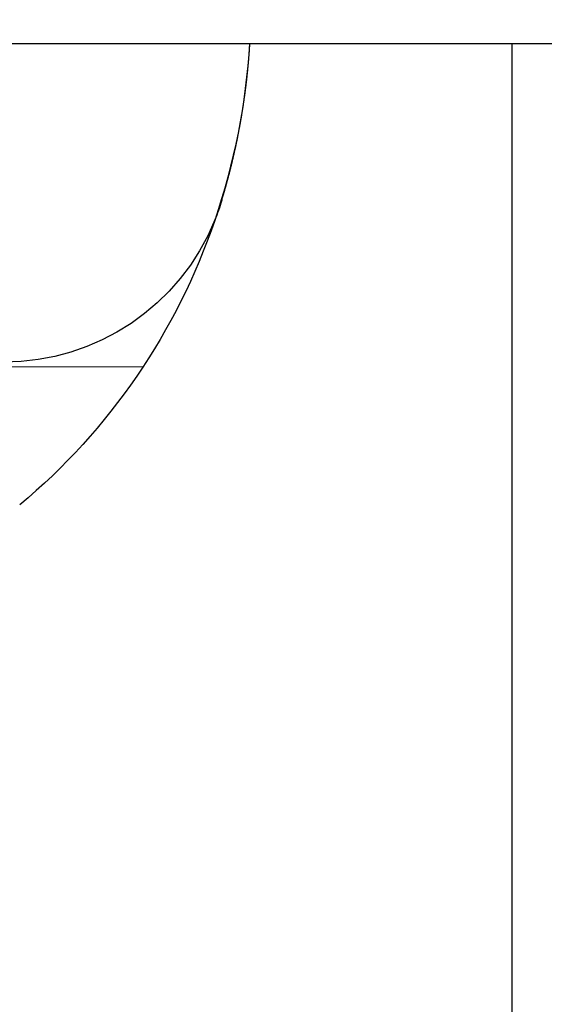
# Model space of a CAD drawing. Extents: x 91 to 1200, y 84 to 1322.
# Drawn here: x 1027 to 1038, y 317 to 339 of the extents above; entities that cross this region are included whole.
import ezdxf

# ---------------------------------------------------------------- set-up
doc = ezdxf.new("R2010")
doc.units = 0
doc.header["$LTSCALE"] = 5
doc.linetypes.add('HIDDEN', pattern=[9.525, 6.35, -3.175])
for name, color, linetype in [('AM_0', 7, 'CONTINUOUS'), ('AM_3', 2, 'HIDDEN'), ('AM_5', 3, 'CONTINUOUS'), ('OBRYS', 7, 'CONTINUOUS'), ('SKRYTÁ__ISO_', 2, 'HIDDEN'), ('VIDITELNÁ__ISO_', 7, 'CONTINUOUS')]:
    doc.layers.add(name, color=color, linetype=linetype)
doc.styles.get("Standard").update_dxf_attribs({"font": 'simplex.shx', "width": 0.75})
doc.dimstyles.get("Standard").update_dxf_attribs({"dimtxt": 0.18, "dimasz": 0.18, "dimexe": 0.18, "dimexo": 0.0625, "dimgap": 0.09, "dimtad": 0, "dimtih": 1, "dimtoh": 1, "dimzin": 0, "dimcen": 0.09, "dimazin": 3, "dimtfac": 1, "dimtofl": 0, "dimtmove": 0, "dimatfit": 3})

# ---------------------------------------------------------------- blocks, each defined once
blk = doc.blocks.new('ASDD')
at = {"layer": 'OBRYS'}
blk.add_line((679.902, 799.815, -1099.045), (679.902, 762.765, -1099.045), dxfattribs=at)
at = {"layer": 'SKRYTÁ__ISO_'}
blk.add_line((671.79, 769.875, -1099.045), (666.573, 769.86, -1099.045), dxfattribs=at)
blk.add_arc((668.738, 764.765, -1099.045), 5, 22.0555, 90, dxfattribs=at)
at = {"layer": 'VIDITELNÁ__ISO_'}
blk.add_polyline3d([(673.522, 766.217, -1099.045), (673.526, 766.205, -1099.045), (673.529, 766.194, -1099.045), (673.533, 766.182, -1099.045), (673.536, 766.17, -1099.045), (673.54, 766.159, -1099.045), (673.543, 766.147, -1099.045), (673.547, 766.136, -1099.045), (673.55, 766.124, -1099.045), (673.554, 766.112, -1099.045), (673.557, 766.101, -1099.045), (673.56, 766.089, -1099.045), (673.564, 766.077, -1099.045), (673.567, 766.066, -1099.045), (673.571, 766.054, -1099.045), (673.574, 766.042, -1099.045), (673.577, 766.031, -1099.045), (673.581, 766.019, -1099.045), (673.584, 766.007, -1099.045), (673.588, 765.996, -1099.045), (673.591, 765.984, -1099.045), (673.594, 765.972, -1099.045), (673.598, 765.961, -1099.045), (673.601, 765.949, -1099.045), (673.604, 765.937, -1099.045), (673.607, 765.926, -1099.045), (673.611, 765.914, -1099.045), (673.614, 765.902, -1099.045), (673.617, 765.89, -1099.045), (673.621, 765.879, -1099.045), (673.624, 765.867, -1099.045), (673.627, 765.855, -1099.045), (673.63, 765.844, -1099.045), (673.633, 765.832, -1099.045), (673.637, 765.82, -1099.045), (673.64, 765.808, -1099.045), (673.643, 765.797, -1099.045), (673.646, 765.785, -1099.045), (673.649, 765.773, -1099.045), (673.653, 765.761, -1099.045), (673.656, 765.75, -1099.045), (673.659, 765.738, -1099.045), (673.662, 765.726, -1099.045), (673.665, 765.714, -1099.045), (673.668, 765.703, -1099.045), (673.671, 765.691, -1099.045), (673.675, 765.679, -1099.045), (673.678, 765.667, -1099.045), (673.681, 765.656, -1099.045), (673.684, 765.644, -1099.045), (673.687, 765.632, -1099.045), (673.69, 765.62, -1099.045), (673.693, 765.609, -1099.045), (673.696, 765.597, -1099.045), (673.699, 765.585, -1099.045), (673.702, 765.573, -1099.045), (673.705, 765.562, -1099.045), (673.708, 765.55, -1099.045), (673.711, 765.538, -1099.045), (673.714, 765.526, -1099.045), (673.717, 765.514, -1099.045), (673.72, 765.503, -1099.045), (673.723, 765.491, -1099.045), (673.726, 765.479, -1099.045), (673.729, 765.467, -1099.045), (673.731, 765.456, -1099.045), (673.734, 765.444, -1099.045), (673.737, 765.432, -1099.045), (673.74, 765.42, -1099.045), (673.743, 765.409, -1099.045), (673.746, 765.397, -1099.045), (673.749, 765.385, -1099.045), (673.752, 765.373, -1099.045), (673.754, 765.362, -1099.045), (673.757, 765.35, -1099.045), (673.76, 765.338, -1099.045), (673.763, 765.326, -1099.045), (673.766, 765.315, -1099.045), (673.768, 765.303, -1099.045), (673.771, 765.291, -1099.045), (673.774, 765.279, -1099.045), (673.777, 765.268, -1099.045), (673.779, 765.256, -1099.045), (673.782, 765.244, -1099.045), (673.785, 765.233, -1099.045), (673.788, 765.221, -1099.045), (673.79, 765.209, -1099.045), (673.793, 765.197, -1099.045), (673.796, 765.186, -1099.045), (673.798, 765.174, -1099.045), (673.801, 765.162, -1099.045), (673.804, 765.151, -1099.045), (673.806, 765.139, -1099.045), (673.809, 765.127, -1099.045), (673.811, 765.116, -1099.045), (673.814, 765.104, -1099.045), (673.817, 765.092, -1099.045), (673.819, 765.081, -1099.045), (673.822, 765.069, -1099.045), (673.824, 765.057, -1099.045), (673.827, 765.046, -1099.045), (673.829, 765.034, -1099.045), (673.832, 765.022, -1099.045), (673.834, 765.011, -1099.045), (673.837, 764.999, -1099.045), (673.839, 764.987, -1099.045), (673.842, 764.976, -1099.045), (673.844, 764.964, -1099.045), (673.847, 764.953, -1099.045), (673.849, 764.941, -1099.045), (673.852, 764.929, -1099.045), (673.854, 764.918, -1099.045), (673.856, 764.906, -1099.045), (673.859, 764.895, -1099.045), (673.861, 764.883, -1099.045), (673.864, 764.871, -1099.045), (673.866, 764.86, -1099.045), (673.868, 764.848, -1099.045), (673.871, 764.837, -1099.045), (673.873, 764.825, -1099.045), (673.875, 764.814, -1099.045), (673.878, 764.802, -1099.045), (673.88, 764.791, -1099.045), (673.882, 764.779, -1099.045), (673.884, 764.768, -1099.045), (673.887, 764.756, -1099.045), (673.889, 764.745, -1099.045), (673.891, 764.733, -1099.045), (673.893, 764.722, -1099.045), (673.896, 764.71, -1099.045), (673.898, 764.699, -1099.045), (673.9, 764.687, -1099.045), (673.902, 764.676, -1099.045), (673.905, 764.664, -1099.045), (673.907, 764.653, -1099.045), (673.909, 764.642, -1099.045), (673.911, 764.63, -1099.045), (673.913, 764.619, -1099.045), (673.915, 764.607, -1099.045), (673.917, 764.596, -1099.045), (673.92, 764.585, -1099.045), (673.922, 764.573, -1099.045), (673.924, 764.562, -1099.045), (673.926, 764.55, -1099.045), (673.928, 764.539, -1099.045), (673.93, 764.528, -1099.045), (673.932, 764.516, -1099.045), (673.934, 764.505, -1099.045), (673.936, 764.494, -1099.045), (673.938, 764.482, -1099.045), (673.94, 764.471, -1099.045), (673.942, 764.46, -1099.045), (673.944, 764.448, -1099.045), (673.946, 764.437, -1099.045), (673.948, 764.426, -1099.045), (673.95, 764.414, -1099.045), (673.952, 764.403, -1099.045), (673.954, 764.392, -1099.045), (673.956, 764.38, -1099.045), (673.958, 764.369, -1099.045), (673.96, 764.358, -1099.045), (673.962, 764.346, -1099.045), (673.963, 764.335, -1099.045), (673.965, 764.324, -1099.045), (673.967, 764.313, -1099.045), (673.969, 764.301, -1099.045), (673.971, 764.29, -1099.045), (673.973, 764.279, -1099.045), (673.975, 764.267, -1099.045), (673.977, 764.256, -1099.045), (673.978, 764.245, -1099.045), (673.98, 764.234, -1099.045), (673.982, 764.222, -1099.045), (673.984, 764.211, -1099.045), (673.986, 764.2, -1099.045), (673.987, 764.189, -1099.045), (673.989, 764.177, -1099.045), (673.991, 764.166, -1099.045), (673.993, 764.155, -1099.045), (673.994, 764.144, -1099.045), (673.996, 764.132, -1099.045), (673.998, 764.121, -1099.045), (673.999, 764.11, -1099.045), (674.001, 764.099, -1099.045), (674.003, 764.087, -1099.045), (674.004, 764.076, -1099.045), (674.006, 764.065, -1099.045), (674.008, 764.054, -1099.045), (674.009, 764.043, -1099.045), (674.011, 764.031, -1099.045), (674.013, 764.02, -1099.045), (674.014, 764.009, -1099.045), (674.016, 763.998, -1099.045), (674.018, 763.987, -1099.045), (674.019, 763.975, -1099.045), (674.021, 763.964, -1099.045), (674.022, 763.953, -1099.045), (674.024, 763.942, -1099.045), (674.025, 763.931, -1099.045), (674.027, 763.919, -1099.045), (674.029, 763.908, -1099.045), (674.03, 763.897, -1099.045), (674.032, 763.886, -1099.045), (674.033, 763.875, -1099.045), (674.035, 763.863, -1099.045), (674.036, 763.852, -1099.045), (674.038, 763.841, -1099.045), (674.039, 763.83, -1099.045), (674.041, 763.819, -1099.045), (674.042, 763.807, -1099.045), (674.044, 763.796, -1099.045), (674.045, 763.785, -1099.045), (674.046, 763.774, -1099.045), (674.048, 763.763, -1099.045), (674.049, 763.751, -1099.045), (674.051, 763.74, -1099.045), (674.052, 763.729, -1099.045), (674.054, 763.718, -1099.045), (674.055, 763.707, -1099.045), (674.056, 763.695, -1099.045), (674.058, 763.684, -1099.045), (674.059, 763.673, -1099.045), (674.06, 763.662, -1099.045), (674.062, 763.651, -1099.045), (674.063, 763.639, -1099.045), (674.064, 763.628, -1099.045), (674.066, 763.617, -1099.045), (674.067, 763.606, -1099.045), (674.068, 763.595, -1099.045), (674.07, 763.583, -1099.045), (674.071, 763.572, -1099.045), (674.072, 763.561, -1099.045), (674.073, 763.55, -1099.045), (674.075, 763.538, -1099.045), (674.076, 763.527, -1099.045), (674.077, 763.516, -1099.045), (674.079, 763.505, -1099.045), (674.08, 763.494, -1099.045), (674.081, 763.482, -1099.045), (674.082, 763.471, -1099.045), (674.083, 763.46, -1099.045), (674.085, 763.449, -1099.045), (674.086, 763.437, -1099.045), (674.087, 763.426, -1099.045), (674.088, 763.415, -1099.045), (674.089, 763.404, -1099.045), (674.09, 763.392, -1099.045), (674.092, 763.381, -1099.045), (674.093, 763.37, -1099.045), (674.094, 763.359, -1099.045), (674.095, 763.347, -1099.045), (674.096, 763.336, -1099.045), (674.097, 763.325, -1099.045), (674.098, 763.314, -1099.045), (674.099, 763.302, -1099.045), (674.101, 763.291, -1099.045), (674.102, 763.28, -1099.045), (674.103, 763.269, -1099.045), (674.104, 763.257, -1099.045), (674.105, 763.246, -1099.045), (674.106, 763.235, -1099.045), (674.107, 763.223, -1099.045), (674.108, 763.212, -1099.045), (674.109, 763.201, -1099.045), (674.11, 763.19, -1099.045), (674.111, 763.178, -1099.045), (674.112, 763.167, -1099.045), (674.113, 763.156, -1099.045), (674.114, 763.144, -1099.045), (674.115, 763.133, -1099.045), (674.116, 763.122, -1099.045), (674.117, 763.11, -1099.045), (674.118, 763.099, -1099.045), (674.119, 763.088, -1099.045), (674.12, 763.076, -1099.045), (674.12, 763.065, -1099.045), (674.121, 763.054, -1099.045), (674.122, 763.042, -1099.045), (674.123, 763.031, -1099.045), (674.124, 763.02, -1099.045), (674.125, 763.008, -1099.045), (674.126, 762.997, -1099.045), (674.127, 762.985, -1099.045), (674.128, 762.974, -1099.045), (674.128, 762.963, -1099.045), (674.129, 762.951, -1099.045), (674.13, 762.94, -1099.045), (674.131, 762.928, -1099.045), (674.132, 762.917, -1099.045), (674.132, 762.906, -1099.045), (674.133, 762.894, -1099.045), (674.134, 762.883, -1099.045), (674.135, 762.871, -1099.045), (674.136, 762.86, -1099.045), (674.136, 762.848, -1099.045), (674.137, 762.837, -1099.045), (674.138, 762.826, -1099.045), (674.139, 762.814, -1099.045), (674.139, 762.803, -1099.045), (674.14, 762.791, -1099.045), (674.141, 762.78, -1099.045), (674.141, 762.768, -1099.045), (674.142, 762.765, -1099.045)], dxfattribs=at)
for centre, radius, start, end in [((660.11, 762.156, -1099.045), 14, 18.7337, 50.1128), ((659.163, 761.835, -1099.045), 15, 3.5533, 18.7337), ((668.738, 764.765, -1099.045), 5, 16.8837, 22.0555)]:
    blk.add_arc(centre, radius, start, end, dxfattribs=at)
blk = doc.blocks.new('*U95')
at = {"layer": 'AM_5', "color": 3, "width": 0.75}
blk.add_text('900', height=17.5, dxfattribs=at).set_placement((644.295, 96.112))
blk = doc.blocks.new('*D91')
at = {"layer": 'AM_5'}
for p, q in [((210.79, 328.344), (210.79, 83.612)), ((1111.55, 328.344), (1111.55, 83.612)), ((228.29, 88.612), (1094.05, 88.612))]:
    blk.add_line(p, q, dxfattribs=at)
for points in [[(228.29, 91.528), (228.29, 85.695), (210.79, 88.612)], [(1094.05, 91.528), (1094.05, 85.695), (1111.55, 88.612)]]:
    blk.add_solid(points, dxfattribs=at)
blk.add_blockref('*U95', (0, 0), dxfattribs=at)
blk = doc.blocks.new('*U94')
at = {"layer": 'AM_5', "color": 3, "width": 0.75}
blk.add_text('800', height=17.5, dxfattribs=at).set_placement((644.295, 145.402))
blk = doc.blocks.new('*D90')
at = {"layer": 'AM_5'}
for p, q in [((261.17, 363.424), (261.17, 132.902)), ((1061.17, 363.424), (1061.17, 132.902)), ((1043.67, 137.902), (278.67, 137.902))]:
    blk.add_line(p, q, dxfattribs=at)
for points in [[(278.67, 140.818), (278.67, 134.985), (261.17, 137.902)], [(1043.67, 140.818), (1043.67, 134.985), (1061.17, 137.902)]]:
    blk.add_solid(points, dxfattribs=at)
blk.add_blockref('*U94', (0, 0), dxfattribs=at)

msp = doc.modelspace()

# ---------------------------------------------------------------- linework, layer by layer
at = {"layer": 'AM_0'}
msp.add_line((236.17, 338.424, -1948.339), (1086.17, 338.424, -1948.339), dxfattribs=at)

# ---------------------------------------------------------------- block references
at = {"layer": 'AM_3', "xscale": -1, "rotation": 180}
msp.add_blockref('ASDD', (357.768, 1101.189, -349.795), dxfattribs=at)

# ---------------------------------------------------------------- dimensions: what is measured, and where the dimension line sits
at = {"layer": 'AM_5'}
dim = msp.add_linear_dim(base=(261.17, 137.902, -1948.339), p1=(1061.17, 363.424, -1948.339), p2=(261.17, 363.424, -1948.339), dimstyle='Standard', override={"dimdec": 0, "dimtp": 0, "dimtm": 0, "dimtfac": 1}, dxfattribs=at)
dim.commit()
dim.dimension.update_dxf_attribs({"geometry": '*D90', "text_midpoint": (661.17, 154.152, -1948.339)})
dim = msp.add_linear_dim(base=(1111.55, 88.612, -849.295), p1=(210.79, 328.344, -849.295), p2=(1111.55, 328.344, -849.295), text='{\\Fsimplex|c238;900}', dimstyle='Standard', override={"dimdec": 0, "dimtp": 0, "dimtm": 0, "dimtfac": 1}, dxfattribs=at)
dim.commit()
dim.dimension.update_dxf_attribs({"geometry": '*D91', "text_midpoint": (661.17, 88.612, -849.295), "dimtype": 128})

doc.saveas('drawing.dxf')
